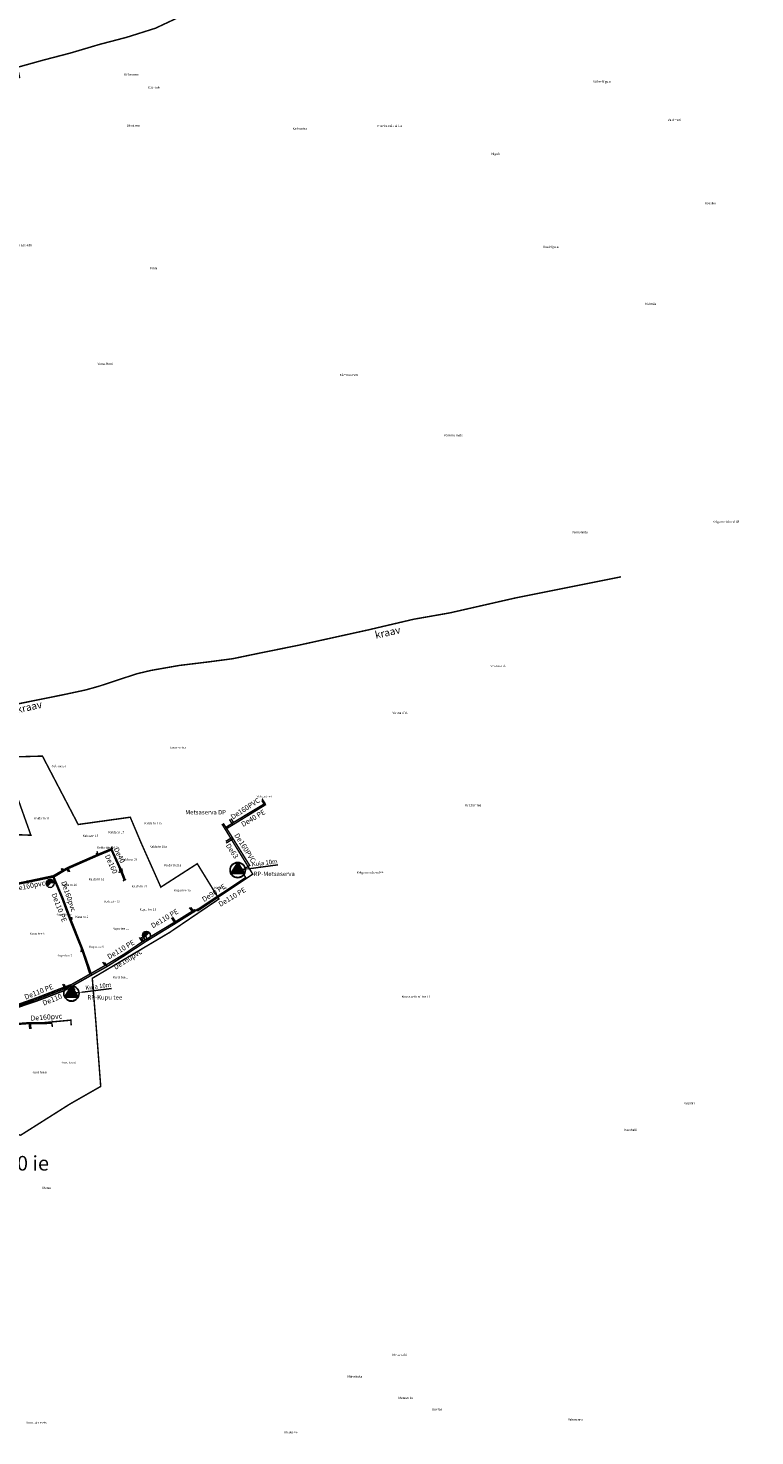
# Model space of a CAD drawing. Units: metres. Extents: x 571695 to 607508, y 6587513 to 6615825.
# Drawn here: x 582325 to 583320, y 6590154 to 6592082 of the extents above; entities that cross this region are included whole.
import ezdxf
from ezdxf.lldxf.tags import DXFTag

# ---------------------------------------------------------------- set-up
doc = ezdxf.new("R2010")
doc.units = ezdxf.units.M
doc.header["$LTSCALE"] = 25.4
doc.linetypes.add('DASHED', pattern=[0.75, 0.5, -0.25])
for name, color, linetype in [('0_kanal_OL', 34, '0_K-sw'), ('0_kanal_PR_II', 12, '0_K2-sw'), ('0_kanalsurve_OL', 223, '0_KS-sw'), ('0_kanalsurve_PR_II', 222, '0_KS2-sw'), ('0_rajatised', 7, 'Continuous'), ('0_sadeveekraav_OL', 114, 'Continuous'), ('0_vesi_OL', 152, '0_V-sw'), ('0_vesi_PR_II', 4, '0_V2-sw'), ('0_vesi_REK_II', 191, '0_V4-sw'), ('1_reoveekogumisala', 30, 'DASHED')]:
    doc.layers.add(name, color=color, linetype=linetype)
doc.layers.add('alus_aadress', color=252, linetype='Continuous', lineweight=0)
doc.styles.add('DGN_KATASTRIYKSUS_353 - Default$0$Styledgn000', font='dgn000.shx')
doc.styles.add('DGN_KATASTRIYKSUS_353 - Default$0$Styletxt', font='txt.shx')
doc.styles.get("Standard").update_dxf_attribs({"font": 'arial.ttf'})
doc.styles.add('Text_P', font='verdana.ttf')
doc.styles.add('torude_nimed', font='arial.ttf', dxfattribs={"height": 6})
tags = doc.linetypes.add('0_K-sw', pattern='A,5.49154,-0.395185,["K",Standard,S=0.816327,R=0,X=0,Y=-0.408163],-1.159521', length=7.046246).pattern_tags.tags
tags[6] = DXFTag(74, 10)
tags = doc.linetypes.add('0_K2-sw', pattern='A,4.5398,-0.562383,["K2",Standard,S=0.816327,R=0,X=0,Y=-0.409834],-1.944064', length=7.046247).pattern_tags.tags
tags[6] = DXFTag(74, 10)
tags = doc.linetypes.add('0_KS-sw', pattern='A,4.5398,-0.499182,["KS",Standard,S=0.816327,R=0,X=0,Y=-0.408163],-2.007265', length=7.046247).pattern_tags.tags
tags[6] = DXFTag(74, 10)
tags = doc.linetypes.add('0_KS2-sw', pattern='A,4.017255,-0.497171,["KS2",Standard,S=0.816327,R=0,X=0,Y=-0.408163],-2.531821', length=7.046247).pattern_tags.tags
tags[6] = DXFTag(74, 10)
tags = doc.linetypes.add('0_V-sw', pattern='A,5.49154,-0.395185,["V",Standard,S=0.816327,R=0,X=0,Y=-0.408163],-1.159521', length=7.046246).pattern_tags.tags
tags[6] = DXFTag(74, 10)
tags = doc.linetypes.add('0_V2-sw', pattern='A,4.5398,-0.562383,["V2",Standard,S=0.816327,R=0,X=0,Y=-0.409834],-1.944064', length=7.046247).pattern_tags.tags
tags[6] = DXFTag(74, 10)
tags = doc.linetypes.add('0_V4-sw', pattern='A,4.5398,-0.562383,["V4",Standard,S=0.816327,R=0,X=0,Y=-0.408163],-1.944064', length=7.046247).pattern_tags.tags
tags[6] = DXFTag(74, 10)
doc.dimstyles.new('ISO-25', dxfattribs={"dimtxt": 2.5, "dimasz": 2.5, "dimexe": 1.25, "dimexo": 0.625, "dimtad": 1, "dimtxsty": 'Standard', "dimcen": 2.5, "dimadec": 0, "dimazin": 0, "dimtfac": 1, "dimtmove": 0, "dimatfit": 3, "dimfxl": 1, "dimarcsym": 0})

# ---------------------------------------------------------------- blocks, each defined once
blk = doc.blocks.new('TVH_ol')
at = {"layer": '0_rajatised', "linetype": 'Continuous'}
blk.add_hatch(color=0, dxfattribs=at).paths.add_polyline_path([(1.28, 1.27, 0.670358), (-1.8, 0, 0.197348), (-1.28, -1.27)])
at = {"layer": '0_rajatised', "color": 0, "linetype": 'Continuous'}
for q in [(-1.28, -1.27), (1.28, 1.27)]:
    blk.add_line((1.28, 1.27), q, dxfattribs=at)
blk.add_circle((0, 0), 1.8, dxfattribs=at)
blk = doc.blocks.new('RPJ_ol')
at = {"layer": '0_rajatised', "linetype": 'Continuous'}
blk.add_hatch(color=0, dxfattribs=at).paths.add_polyline_path([(3.11, -1.6), (0, 3.5), (-3.11, -1.6)])
at = {"layer": '0_rajatised', "color": 0, "linetype": 'Continuous'}
for p, q in [((0, 3.5), (-3.11, -1.6)), ((3.11, -1.6), (0, 3.5)), ((-3.11, -1.6), (3.11, -1.6))]:
    blk.add_line(p, q, dxfattribs=at)
blk.add_circle((0, 0), 3.5, dxfattribs=at)
blk = doc.blocks.new('*D68')
at = {"layer": '0_rajatised', "color": 0, "lineweight": -2, "transparency": 16777216}
for p, q in [((582439.4, 6590766.7), (582399.3, 6590761.6)), ((582384.4, 6590759.6), (582394.3, 6590760.9))]:
    blk.add_line(p, q, dxfattribs=at)
at = {"layer": '0_rajatised', "color": 0, "transparency": 16777216}
blk.add_solid([(582399.1, 6590762.4), (582399.4, 6590760.7), (582394.3, 6590760.9)], dxfattribs=at)
at = {"layer": 'DEFPOINTS', "color": 0, "transparency": 16777216}
for p in [(582384.4, 6590759.6), (582394.3, 6590760.9)]:
    blk.add_point(p, dxfattribs=at)
at = {"layer": '0_rajatised', "color": 0, "transparency": 16777216, "insert": (582421.2, 6590768.9), "char_height": 6, "attachment_point": 5, "rotation": 7.3334}
blk.add_mtext('Kuja 10m', dxfattribs=at)
blk = doc.blocks.new('*D170')
at = {"layer": '0_rajatised', "color": 0, "lineweight": -2, "transparency": 16777216}
for p, q in [((582612, 6590928.7), (582621.9, 6590930)), ((582667.1, 6590935.8), (582626.9, 6590930.6))]:
    blk.add_line(p, q, dxfattribs=at)
at = {"layer": '0_rajatised', "color": 0, "transparency": 16777216}
blk.add_solid([(582626.8, 6590931.4), (582627, 6590929.8), (582621.9, 6590930)], dxfattribs=at)
at = {"layer": 'DEFPOINTS', "color": 0, "transparency": 16777216}
for p in [(582612, 6590928.7), (582621.9, 6590930)]:
    blk.add_point(p, dxfattribs=at)
at = {"layer": '0_rajatised', "color": 0, "transparency": 16777216, "insert": (582648.9, 6590938), "char_height": 6, "attachment_point": 5, "rotation": 7.3334}
blk.add_mtext('Kuja 10m', dxfattribs=at)

msp = doc.modelspace()

# ---------------------------------------------------------------- linework, layer by layer
at = {"layer": '0_kanal_OL', "ltscale": 0.05, "const_width": 2}
for points in [[(582456.976, 6590914.089), (582456.07, 6590916.223), (582451.087, 6590929.001), (582438.866, 6590956.189), (582419.625, 6590948.194), (582379.734, 6590930.649), (582373.72, 6590927.307), (582360.457, 6590919.199)], [(582438.791, 6590956.064), (582440.925, 6590958.991)], [(582419.62, 6590948.044), (582418.337, 6590951.991)], [(582298.582, 6590909.953), (582299.419, 6590907.145), (582324.639, 6590912.063), (582348.642, 6590917.025), (582360.49, 6590919.253)], [(582360.394, 6590919.298), (582372.539, 6590890.678), (582383.057, 6590862.625), (582400.003, 6590819.94), (582412.125, 6590784.955)], [(582372.172, 6590931.269), (582373.916, 6590927.185)], [(582379.652, 6590930.791), (582382.185, 6590926.254)], [(582449.402, 6590928.301), (582451.357, 6590928.743), (582454.498, 6590930.394)], [(582459.16, 6590915.269), (582456.022, 6590916.175)], [(582323.627, 6590914.638), (582324.515, 6590912.051)], [(582547.644, 6590877.805), (582552.277, 6590871.614), (582528.162, 6590856.531), (582484.222, 6590829.668), (582457.493, 6590811.945), (582433.197, 6590796.701), (582412.125, 6590784.955), (582385.783, 6590770.138)], [(582382.872, 6590862.758), (582385.664, 6590863.866)], [(582522.925, 6590864.061), (582528.162, 6590856.531)], [(582396.835, 6590818.776), (582400.083, 6590820.067)], [(582479.586, 6590836.798), (582484.222, 6590829.668)], [(582429.568, 6590802.374), (582433.197, 6590796.701)], [(582248.232, 6590717.54), (582281.426, 6590731.929), (582305.653, 6590740.859), (582336.913, 6590751.658), (582376.443, 6590766.901), (582385.783, 6590770.138), (582388.556, 6590765.211), (582384.578, 6590762.787)], [(582374.526, 6590772.492), (582376.443, 6590766.901)], [(582384.059, 6590715.952), (582383.572, 6590723.187), (582346.769, 6590719.808), (582326.551, 6590719.762), (582290.929, 6590716.922), (582270.67, 6590715.233), (582248.618, 6590714.42)], [(582326.491, 6590719.846), (582327.188, 6590711.204)]]:
    msp.add_lwpolyline(points, dxfattribs=at)
at = {"layer": '0_kanal_PR_II', "ltscale": 0.05, "const_width": 2}
for points in [[(582617.024, 6590927.525), (582619.559, 6590929.18), (582628.434, 6590934.978), (582604.566, 6590973.497), (582595.897, 6590987.21), (582606.319, 6590993.974), (582649.562, 6591020.021)], [(582645.502, 6591026.03), (582646.339, 6591026.356)], [(582649.562, 6591020.021), (582645.502, 6591026.03)], [(582649.562, 6591020.021), (582650.248, 6591020.467)], [(582602.848, 6590999.258), (582606.319, 6590993.974)], [(582592.197, 6590992.759), (582595.897, 6590987.21)], [(582595.695, 6590968.051), (582604.566, 6590973.497)], [(582552.71, 6590871.86), (582554.224, 6590872.925), (582556.515, 6590874.853), (582558.123, 6590875.491)]]:
    msp.add_lwpolyline(points, dxfattribs=at)
at = {"layer": '0_kanalsurve_OL', "ltscale": 0.05, "const_width": 2, "flags": 128}
msp.add_lwpolyline([(584017.886, 6591982.139), (584053.155, 6592001.545), (584060.019, 6592012.431), (584053.603, 6592042.449), (584042.271, 6592106.77), (584041.66, 6592114.241), (584029.725, 6592144.053), (584019.127, 6592160.722), (584016.799, 6592162.34), (584013.865, 6592162.442), (583996.459, 6592158.192), (583979.155, 6592154.146), (583948.629, 6592146.988), (583907.634, 6592137.338), (583886.114, 6592131.676), (583818.867, 6592114.594), (583788.371, 6592107.42), (583756.474, 6592100.925), (583748.363, 6592092.257), (583739.134, 6592077.997), (583729.066, 6592078.276), (583720.117, 6592083.869), (583713.405, 6592095.332), (583699.981, 6592093.375), (583668.658, 6592091.418), (583614.232, 6592092.021), (583572.104, 6592095.623), (583547.437, 6592098.671), (583466.428, 6592114.41), (583430.759, 6592124.048), (583326.386, 6592156.892), (583269.479, 6592176.719), (583237.145, 6592184.477), (583176.796, 6592201.314), (583137.808, 6592213.008), (583100.02, 6592215.706), (583084.724, 6592213.308), (583040.48, 6592207.376), (583007.208, 6592201.456), (582979.228, 6592198.977), (582934.628, 6592197.193), (582934.756, 6592199.885), (582934.5, 6592211.293), (582858.226, 6592209.689), (582803.836, 6592209.037), (582772.3, 6592205.235), (582730.025, 6592197.421), (582672.62, 6592178.354), (582647.461, 6592164.183), (582625.687, 6592151.654), (582596.888, 6592135.067), (582531.048, 6592096.382), (582499.318, 6592081.512), (582459.809, 6592069.047), (582422.906, 6592059.393), (582382.209, 6592047.324), (582346.341, 6592038.014), (582310.472, 6592028.015), (582313.324, 6592014.141), (582286.3, 6592007.337), (582212.526, 6591983.521), (582184.815, 6591969.904), (582152.13, 6591944.356), (582124.363, 6591918.47), (582058.519, 6591853.626), (582011.133, 6591806.521), (581939.982, 6591738.048), (581885.14, 6591702.025), (581849.155, 6591683.416), (581790.576, 6591654.59), (581742.888, 6591631.106), (581717.85, 6591615.783), (581717.556, 6591615.526)], dxfattribs=at)
at = {"layer": '0_kanalsurve_OL', "ltscale": 0.05, "const_width": 2}
msp.add_lwpolyline([(582383.82, 6590762.684), (582382.167, 6590762.519), (582380.632, 6590766.081), (582378.169, 6590765.648), (582374.007, 6590763.485), (582338.524, 6590750.011), (582305.956, 6590738.929)], dxfattribs=at)
at = {"layer": '0_kanalsurve_PR_II', "ltscale": 0.05, "const_width": 2}
msp.add_lwpolyline([(582558.123, 6590875.491), (582623.011, 6590918.495), (582617.602, 6590926.775)], dxfattribs=at)
at = {"layer": '0_rajatised', "linetype": 'DASHED', "lineweight": 15, "ltscale": 0.2}
for centre in [(582612.013, 6590928.7), (582384.374, 6590759.641)]:
    msp.add_circle(centre, 10, dxfattribs=at)
at = {"layer": '0_sadeveekraav_OL', "lineweight": -3, "const_width": 2, "flags": 128}
msp.add_lwpolyline([(582173.5, 6591127.04), (582226.01, 6591138.67), (582249.22, 6591143.81), (582374.43, 6591169.07), (582404.22, 6591175.46), (582423.13, 6591180.83), (582451.4, 6591190.17), (582474.3, 6591197.62), (582493.39, 6591202.14), (582532.17, 6591208.94), (582571.57, 6591213.73), (582605, 6591218.12), (582638.99, 6591225.18), (582695.67, 6591236.66), (582718.621, 6591241.71), (582790.67, 6591257.58), (582852.94, 6591272.2), (582902.51, 6591280.9), (582991.53, 6591301.17), (583111.176, 6591325.149), (583136.78, 6591330.28)], dxfattribs=at)
at = {"layer": '0_vesi_OL', "linetype": '0_V-sw', "lineweight": 30, "ltscale": 0.05, "const_width": 2, "flags": 128}
for points in [[(582107.598, 6590887.762), (582144.619, 6590894.865), (582168.703, 6590897.29), (582178.08, 6590898.417), (582233.551, 6590902.896), (582253.225, 6590903.438), (582298.041, 6590908.123), (582323.471, 6590913.276), (582359.414, 6590920.882), (582359.414, 6590920.882), (582372.643, 6590928.501), (582380.221, 6590932.62), (582419.836, 6590949.889), (582439.254, 6590958.052), (582452.98, 6590928.415), (582457.61, 6590916.558)], [(582419.171, 6590954.472), (582420.729, 6590950.319)], [(582440.225, 6590961.154), (582438.741, 6590957.808)], [(582409.624, 6590786.209), (582398.768, 6590819.276), (582381.755, 6590861.568), (582371.306, 6590890.159), (582358.567, 6590920.665)], [(582370.412, 6590930.952), (582371.888, 6590928.03)], [(582380.197, 6590926.063), (582377.881, 6590931.27)], [(582454.827, 6590928.134), (582448.7, 6590925.342)], [(582449.579, 6590928.867), (582451.389, 6590929.454)], [(582457.852, 6590916.437), (582454.855, 6590913.502)], [(582356.914, 6590910.948), (582362.346, 6590913.247)], [(582545.76, 6590877.346), (582549.673, 6590872.287)], [(582385.907, 6590862.128), (582382.324, 6590860.224)], [(582521.389, 6590863.354), (582525.333, 6590857.223)], [(582384.759, 6590772.166), (582410.086, 6590786.511), (582410.086, 6590786.511), (582431.136, 6590798.44), (582456.119, 6590813.316), (582482.348, 6590831.195), (582487.65, 6590834.399)], [(582477.414, 6590836.483), (582481.24, 6590830.371)], [(582486.721, 6590837.774), (582487.673, 6590834.316)], [(582396.709, 6590816.857), (582399.182, 6590817.883)], [(582427.037, 6590802.844), (582430.37, 6590798.159)], [(582102.519, 6590647.753), (582140.393, 6590662.379), (582172.649, 6590678.684), (582179.507, 6590682.537), (582181.905, 6590683.388), (582181.905, 6590683.388), (582181.905, 6590683.388), (582205.27, 6590686.746), (582209.149, 6590690.6), (582246.168, 6590714.089), (582246.076, 6590718.722), (582280.126, 6590733.727), (582304.57, 6590742.427), (582336.394, 6590753.655), (582375.353, 6590768.668), (582384.822, 6590772.166)], [(582372.295, 6590772.753), (582374.496, 6590768.317)], [(582245.952, 6590713.908), (582247.207, 6590712.485), (582271.567, 6590714.044), (582291.303, 6590715.971), (582327.133, 6590718.63), (582346.706, 6590718.566), (582357.739, 6590718.96)], [(582328.823, 6590710.918), (582328.392, 6590718.673)], [(582358.185, 6590713.805), (582357.645, 6590718.961)]]:
    msp.add_lwpolyline(points, dxfattribs=at)
at = {"layer": '0_vesi_PR_II', "ltscale": 0.05, "const_width": 2}
for points in [[(582595.037, 6590984.393), (582650.9, 6591018.641)], [(582645.092, 6591024.001), (582646.911, 6591025.121)], [(582649.063, 6591017.515), (582645.092, 6591024.001)], [(582600.683, 6590998.13), (582605.268, 6590990.665)], [(582549.667, 6590872.295), (582552.546, 6590874.298), (582557.649, 6590873.04), (582632.682, 6590923.094), (582590.482, 6590991.81)], [(582596.206, 6590965.652), (582605.142, 6590971.153)]]:
    msp.add_lwpolyline(points, dxfattribs=at)
at = {"layer": '0_vesi_REK_II', "lineweight": 30, "ltscale": 0.05, "const_width": 2, "flags": 128}
msp.add_lwpolyline([(582487.65, 6590834.399), (582526.384, 6590857.8), (582549.761, 6590872.354)], dxfattribs=at)
at = {"layer": '1_reoveekogumisala', "lineweight": -3, "ltscale": 0.5, "const_width": 2, "flags": 128}
msp.add_lwpolyline([(580761.439, 6591325.751), (580815.14, 6591253.187), (580840.314, 6591215.633), (580869.749, 6591145.813), (580899.191, 6591066.88), (580984.228, 6591079.789), (581072.348, 6591091.169), (581173.447, 6591103.052), (581225.441, 6591104.95), (581244.7, 6591098.561), (581244.7, 6591098.561), (581244.7, 6591098.561), (581244.7, 6591098.561), (581244.7, 6591098.561), (581244.7, 6591098.561), (581244.7, 6591098.561), (581244.7, 6591098.561), (581244.7, 6591098.561), (581244.7, 6591098.561), (581244.7, 6591098.561), (581244.7, 6591098.561), (581244.7, 6591098.561), (581244.7, 6591098.561), (581244.7, 6591098.561), (581244.7, 6591098.561), (581244.7, 6591098.561), (581244.7, 6591098.561), (581244.7, 6591098.561), (581244.7, 6591098.561), (581244.7, 6591098.561), (581244.7, 6591098.561), (581244.7, 6591098.561), (581244.7, 6591098.561), (581244.7, 6591098.561), (581244.7, 6591098.561), (581244.7, 6591098.561), (581244.7, 6591098.561), (581244.7, 6591098.561), (581244.7, 6591098.561), (581244.7, 6591098.561), (581244.7, 6591098.561), (581244.7, 6591098.561), (581244.7, 6591098.561), (581244.7, 6591098.561), (581244.7, 6591098.561), (581244.7, 6591098.561), (581244.7, 6591098.561), (581244.7, 6591098.561), (581244.7, 6591098.561), (581244.7, 6591098.561), (581244.7, 6591098.561), (581244.7, 6591098.561), (581244.7, 6591098.561), (581244.7, 6591098.561), (581244.7, 6591098.561), (581244.7, 6591098.561), (581244.7, 6591098.561), (581244.7, 6591098.561), (581244.7, 6591098.561), (581244.7, 6591098.561), (581244.7, 6591098.561), (581244.7, 6591098.561), (581244.7, 6591098.561), (581244.7, 6591098.561), (581244.7, 6591098.561), (581244.7, 6591098.561), (581244.7, 6591098.561), (581303.378, 6591058.836), (581297.723, 6591000.777), (581302.71, 6590944.848), (581304.259, 6590879.548), (581317.088, 6590810.816), (581320.68, 6590791.325), (581323.784, 6590763.756), (581377.554, 6590771.769), (581410.149, 6590776.791), (581492.686, 6590790.827), (581529.901, 6590797.334), (581557.839, 6590798.338), (581596.29, 6590834.23), (581640.52, 6590809.47), (581648.653, 6590785.809), (581690.744, 6590801.04), (581717.23, 6590811.971), (581768.55, 6590831.13), (581753.65, 6590859.319), (581783.434, 6590870.447), (581830.344, 6590880.198), (581843.237, 6590852.757), (581901.36, 6590876.68), (581898.956, 6590892.953), (581949.312, 6590915.072), (582074.098, 6590959.569), (582069.08, 6590993.99), (582204.68, 6591038.92), (582214.4, 6590980.79), (582328.81, 6590976.44), (582290.84, 6591083.31), (582344.66, 6591084.79), (582393.58, 6590991.13), (582464.899, 6591001.086), (582479.554, 6590966.426), (582506.74, 6590905.371), (582556.651, 6590937.429), (582586.352, 6590889.168), (582518.9, 6590843.368), (582412.926, 6590780.522), (582417.99, 6590718), (582424.43, 6590632.47), (582382.07, 6590608.23), (582314.84, 6590565.68), (582245.92, 6590585.16), (582215.42, 6590570.599), (582198.171, 6590598.193), (582145.845, 6590571.044), (582030.871, 6590502.098), (582111.696, 6590341.35), (582159.121, 6590257.01), (582091.346, 6590224.953), (581948.167, 6590155.267), (581863.964, 6590297.532), (581793.245, 6590275.656), (581680.183, 6590252.897), (581639.964, 6590242.344), (581604.269, 6590285.058), (581575.972, 6590315.958), (581554.499, 6590344.355), (581536.903, 6590318.224), (581484.647, 6590307.854), (581395.084, 6590344.795), (581393.002, 6590365.477), (581335.082, 6590336.082), (581316, 6590317), (581296.205, 6590318.845), (581261.863, 6590348.795), (581256.926, 6590319.669), (581237.16, 6590322.59), (581242.88, 6590367.41), (581188.394, 6590367.974), (581226.989, 6590324.781), (581155.097, 6590261.966), (581129.64, 6590243.62), (581030.75, 6590172.74), (581011.32, 6590203.97), (580970.591, 6590292.196), (580896.75, 6590240.4), (580867.36, 6590256.02), (580787.231, 6590339.36), (580869.43, 6590420.68), (580919.786, 6590463.582), (580964.325, 6590513.539), (580959.567, 6590534.294), (580961.297, 6590548.128), (580908.423, 6590622.301), (580927.83, 6590635.233), (580924.346, 6590651.15), (580917.246, 6590686.807), (580899.852, 6590727.939), (580885.222, 6590750.258), (580874.836, 6590819.732), (580794.719, 6590843.886), (580770.185, 6590898.555), (580710.096, 6591003.421), (580515.317, 6590928.011), (580432.204, 6591090.252), (580366.304, 6591203.625), (580286.009, 6591342.577), (580371.976, 6591376.257), (580443.961, 6591407.068), (580523.744, 6591417.889), (580583.338, 6591414.827), (580636.675, 6591399.187), (580661.587, 6591388.654), (580691.29, 6591373.334), (580713.967, 6591364.716), (580739.322, 6591353.76)], close=True, dxfattribs=at)

# ---------------------------------------------------------------- block references
at = {"layer": '0_rajatised', "color": 12, "xscale": 3, "yscale": 3, "zscale": 3}
msp.add_blockref('RPJ_ol', (582612.013, 6590928.7), dxfattribs=at)
at = {"layer": '0_rajatised', "xscale": 3, "yscale": 3, "zscale": 3}
for name, p in [('TVH_ol', (582355.245, 6590910.481)), ('TVH_ol', (582487.063, 6590839.273)), ('RPJ_ol', (582384.374, 6590759.641))]:
    msp.add_blockref(name, p, dxfattribs=at)

# ---------------------------------------------------------------- texts
at = {"layer": '0_kanal_OL', "linetype": 'Continuous', "lineweight": 30, "char_height": 7, "width": 44.6589, "attachment_point": 5}
for s, insert, rotation in [('De160', (582438.094, 6590936.561), 294.705855), ('De160pvc', (582327.121, 6590906.297), 11.34571), ('De160pvc', (582379.76, 6590892.417), 289.192184), ('De160pvc', (582461.825, 6590805.67), 31.74921), ('De160pvc', (582350.029, 6590726.477), 3.98015)]:
    msp.add_mtext(s, dxfattribs=dict(at, insert=insert, rotation=rotation))
at = {"layer": '0_kanal_PR_II', "char_height": 7, "attachment_point": 1}
for insert, rotation in [((582601.489, 6591003.667), 32.828918), ((582612.955, 6590980.108), 302.27425)]:
    msp.add_mtext_dynamic_manual_height_columns('De160PVC', width=64.98444, gutter_width=12.5, heights=[5.2], dxfattribs=dict(at, insert=insert, rotation=rotation))
at = {"layer": '0_kanalsurve_OL', "linetype": 'Continuous', "lineweight": 30, "insert": (582358.357, 6590750.488), "char_height": 7, "width": 33.27817, "attachment_point": 5, "rotation": 21.881064, "style": 'torude_nimed'}
msp.add_mtext('De110', dxfattribs=at)
at = {"layer": '0_kanalsurve_PR_II', "insert": (582562.187, 6590890.609), "char_height": 7, "attachment_point": 1, "rotation": 32.828918}
msp.add_mtext_dynamic_manual_height_columns('De90 PE', width=64.98444, gutter_width=12.5, heights=[5.2], dxfattribs=at)
at = {"layer": '0_rajatised', "linetype": 'Continuous', "style": 'Text_P'}
for s, p in [('Metsaserva DP', (582540.232, 6591004.941)), ('RP-Metsaserva', (582633.941, 6590920.534)), ('RP-Kupu tee', (582406.303, 6590751.475))]:
    msp.add_text(s, height=6, dxfattribs=at).set_placement(p)
at = {"layer": '0_sadeveekraav_OL', "lineweight": 30, "ltscale": 3, "char_height": 10, "width": 37.7629, "attachment_point": 1, "rotation": 12.630299, "style": 'torude_nimed'}
for insert in [(582799.062, 6591255.239), (582308.21, 6591153.13)]:
    msp.add_mtext('kraav', dxfattribs=dict(at, insert=insert))
at = {"layer": '0_vesi_OL', "char_height": 7, "attachment_point": 1}
for s, insert, rotation in [('De40', (582448.442, 6590960.827), 295.701944), ('De110 PE', (582363.52, 6590898.108), 290.899541), ('De110 PE', (582432.36, 6590812.316), 30.797443), ('De110 PE', (582318.981, 6590757.727), 21.380464)]:
    msp.add_mtext_dynamic_manual_height_columns(s, width=64.98444, gutter_width=12.5, heights=[5.2], dxfattribs=dict(at, insert=insert, rotation=rotation))
at = {"layer": '0_vesi_PR_II', "char_height": 7, "attachment_point": 1}
for s, insert, rotation in [('De40 PE', (582615.861, 6590993.559), 30.797443), ('De63', (582601.199, 6590966.092), 303.677119), ('De110 PE', (582584.687, 6590884.314), 30.797443)]:
    msp.add_mtext_dynamic_manual_height_columns(s, width=64.98444, gutter_width=12.5, heights=[5.2], dxfattribs=dict(at, insert=insert, rotation=rotation))
at = {"layer": '0_vesi_REK_II', "insert": (582492.196, 6590854.73), "char_height": 7, "attachment_point": 1, "rotation": 30.797443}
msp.add_mtext_dynamic_manual_height_columns('De110 PE', width=64.98444, gutter_width=12.5, heights=[5.2], dxfattribs=at)
at = {"layer": '1_reoveekogumisala', "insert": (582144.441, 6590570.599), "char_height": 20, "attachment_point": 1}
msp.add_mtext_dynamic_manual_height_columns('Kuusalu RKA\\P116.2 ha, 1500 ie', width=306.45311, gutter_width=235.719, heights=[0], dxfattribs=at)
at = {"layer": 'alus_aadress'}
for s, style, p in [('Kälinurme', 'DGN_KATASTRIYKSUS_353 - Default$0$Styletxt', (582456.488, 6592016.665)), ('Käliniidu', 'DGN_KATASTRIYKSUS_353 - Default$0$Styletxt', (582489.13, 6591998.985)), ('Väike-Nigula', 'DGN_KATASTRIYKSUS_353 - Default$0$Styletxt', (583098.857, 6592007.088)), ('Valdmani', 'DGN_KATASTRIYKSUS_353 - Default$0$Styledgn000', (583201.043, 6591954.51)), ('Lõosilma', 'DGN_KATASTRIYKSUS_353 - Default$0$Styletxt', (582460.177, 6591946.8)), ('Katkuotsa', 'DGN_KATASTRIYKSUS_353 - Default$0$Styledgn000', (582687.212, 6591942.522)), ('Pronka-Näkiallika', 'DGN_KATASTRIYKSUS_353 - Default$0$Styletxt', (582803.267, 6591946.186)), ('Nigula', 'DGN_KATASTRIYKSUS_353 - Default$0$Styledgn000', (582959.332, 6591908.142)), ('Kaasiku', 'DGN_KATASTRIYKSUS_353 - Default$0$Styledgn000', (583251.984, 6591840.47)), ('Taga-Käli', 'DGN_KATASTRIYKSUS_353 - Default$0$Styletxt', (582312.382, 6591782.795)), ('Uus-Nigula', 'DGN_KATASTRIYKSUS_353 - Default$0$Styledgn000', (583030.152, 6591780.568)), ('Pinni', 'DGN_KATASTRIYKSUS_353 - Default$0$Styledgn000', (582492.132, 6591751.458)), ('Kivimäe', 'DGN_KATASTRIYKSUS_353 - Default$0$Styletxt', (583169.827, 6591702.528)), ('Vana-Pinni', 'DGN_KATASTRIYKSUS_353 - Default$0$Styledgn000', (582420.267, 6591620.362)), ('Kämmu mets', 'DGN_KATASTRIYKSUS_353 - Default$0$Styletxt', (582751.672, 6591605.206)), ('Kämmu mets', 'DGN_KATASTRIYKSUS_353 - Default$0$Styletxt', (582894.564, 6591522.615)), ('Kolga metskond 43', 'DGN_KATASTRIYKSUS_353 - Default$0$Styledgn000', (583262.306, 6591404.24)), ('Vennaniidu', 'DGN_KATASTRIYKSUS_353 - Default$0$Styledgn000', (583069.745, 6591389.96)), ('Vennaniidu', 'DGN_KATASTRIYKSUS_353 - Default$0$Styledgn000', (582958.337, 6591206.598)), ('Vennaniidu', 'DGN_KATASTRIYKSUS_353 - Default$0$Styledgn000', (582824.103, 6591142.475)), ('Tarvametsa', 'DGN_KATASTRIYKSUS_353 - Default$0$Styledgn000', (582518.473, 6591094.805)), ('Salumetsa', 'DGN_KATASTRIYKSUS_353 - Default$0$Styledgn000', (582357.197, 6591069.622)), ('Metsaserva', 'DGN_KATASTRIYKSUS_353 - Default$0$Styledgn000', (582637.441, 6591028.12)), ('Karjääri tee', 'DGN_KATASTRIYKSUS_353 - Default$0$Styletxt', (582923.457, 6591016.115)), ('Kalda tn 11', 'DGN_KATASTRIYKSUS_353 - Default$0$Styledgn000', (582333.107, 6590998.106)), ('Kalda tn 17a', 'DGN_KATASTRIYKSUS_353 - Default$0$Styledgn000', (582484.224, 6590991.27)), ('Kalda tn 15', 'DGN_KATASTRIYKSUS_353 - Default$0$Styledgn000', (582399.837, 6590973.997)), ('Kalda tn 17', 'DGN_KATASTRIYKSUS_353 - Default$0$Styledgn000', (582435.117, 6590979.005)), ('Kalda tänav L2', 'DGN_KATASTRIYKSUS_353 - Default$0$Styletxt', (582419.425, 6590958.035)), ('Kalda tn 19a', 'DGN_KATASTRIYKSUS_353 - Default$0$Styledgn000', (582491.35, 6590959.375)), ('Kalda tn 19', 'DGN_KATASTRIYKSUS_353 - Default$0$Styledgn000', (582452.917, 6590941.788)), ('Kalda tn 21a', 'DGN_KATASTRIYKSUS_353 - Default$0$Styledgn000', (582511.079, 6590933.89)), ('Kalda tn 18', 'DGN_KATASTRIYKSUS_353 - Default$0$Styledgn000', (582407.907, 6590914.645)), ('Kolga metskond 44', 'DGN_KATASTRIYKSUS_353 - Default$0$Styledgn000', (582775.09, 6590924.015)), ('Kalda tn 16', 'DGN_KATASTRIYKSUS_353 - Default$0$Styledgn000', (582370.377, 6590906.944)), ('Kalda tn 21', 'DGN_KATASTRIYKSUS_353 - Default$0$Styledgn000', (582466.816, 6590904.96)), ('Kupu tee 15', 'DGN_KATASTRIYKSUS_353 - Default$0$Styledgn000', (582524.922, 6590899.505)), ('Kupu tee', 'DGN_KATASTRIYKSUS_353 - Default$0$Styledgn000', (582580.232, 6590902.98)), ('Kalda tn 20', 'DGN_KATASTRIYKSUS_353 - Default$0$Styledgn000', (582429.538, 6590883.965)), ('Kase tänav', 'DGN_KATASTRIYKSUS_353 - Default$0$Styletxt', (582363.542, 6590866.551)), ('Kase tn 2', 'DGN_KATASTRIYKSUS_353 - Default$0$Styledgn000', (582389.922, 6590863.159)), ('Kupu tee 13', 'DGN_KATASTRIYKSUS_353 - Default$0$Styledgn000', (582477.793, 6590873.255)), ('Kupu tee 5', 'DGN_KATASTRIYKSUS_353 - Default$0$Styledgn000', (582327.387, 6590840.142)), ('Kupu tee 11', 'DGN_KATASTRIYKSUS_353 - Default$0$Styledgn000', (582440.684, 6590847.115)), ('Kupu tee 9', 'DGN_KATASTRIYKSUS_353 - Default$0$Styledgn000', (582408.541, 6590822.195)), ('Kupu tee 7', 'DGN_KATASTRIYKSUS_353 - Default$0$Styledgn000', (582364.927, 6590810.368)), ('Kursi tee 1', 'DGN_KATASTRIYKSUS_353 - Default$0$Styledgn000', (582441.526, 6590780.48)), ('Kuusalu-Kursi tee T1', 'DGN_KATASTRIYKSUS_353 - Default$0$Styledgn000', (582836.512, 6590753.91)), ('Kursi tee 8', 'DGN_KATASTRIYKSUS_353 - Default$0$Styledgn000', (582370.407, 6590663.457)), ('Kursi tee 6', 'DGN_KATASTRIYKSUS_353 - Default$0$Styledgn000', (582330.627, 6590650.273)), ('Karjääri', 'DGN_KATASTRIYKSUS_353 - Default$0$Styletxt', (583222.573, 6590608.08)), ('Kaarhalli', 'DGN_KATASTRIYKSUS_353 - Default$0$Styledgn000', (583141.508, 6590571.4)), ('Metsa', 'DGN_KATASTRIYKSUS_353 - Default$0$Styledgn000', (582344.747, 6590492.082)), ('Metsavahi', 'DGN_KATASTRIYKSUS_353 - Default$0$Styledgn000', (582823.922, 6590263.49)), ('Männituka', 'DGN_KATASTRIYKSUS_353 - Default$0$Styletxt', (582762.313, 6590233.73)), ('Metsatuka', 'DGN_KATASTRIYKSUS_353 - Default$0$Styledgn000', (582832.212, 6590204.392)), ('Uuetoa', 'DGN_KATASTRIYKSUS_353 - Default$0$Styledgn000', (582878.082, 6590188.814)), ('Surnuaia mets', 'DGN_KATASTRIYKSUS_353 - Default$0$Styledgn000', (582322.647, 6590170.505)), ('Vaheranna', 'DGN_KATASTRIYKSUS_353 - Default$0$Styledgn000', (583064.336, 6590174.75)), ('Lihukõrve', 'DGN_KATASTRIYKSUS_353 - Default$0$Styletxt', (582675.032, 6590157.26))]:
    msp.add_text(s, height=3, dxfattribs=dict(at, style=style)).set_placement(p)

# ---------------------------------------------------------------- dimensions: what is measured, and where the dimension line sits
at = {"layer": '0_rajatised'}
for center, mpoint, picture, middle in [((582612.013, 6590928.7), (582621.931, 6590929.977), '*D170', (582648.88, 6590938.001)), ((582384.374, 6590759.641), (582394.293, 6590760.917), '*D68', (582421.242, 6590768.942))]:
    dim = msp.add_radius_dim(center=center, mpoint=mpoint, text='Kuja 10m', dimstyle='ISO-25', override={"dimtxt": 6, "dimasz": 5}, dxfattribs=at)
    dim.commit()
    dim.dimension.update_dxf_attribs({"geometry": picture, "text_midpoint": middle})

doc.saveas('drawing.dxf')
